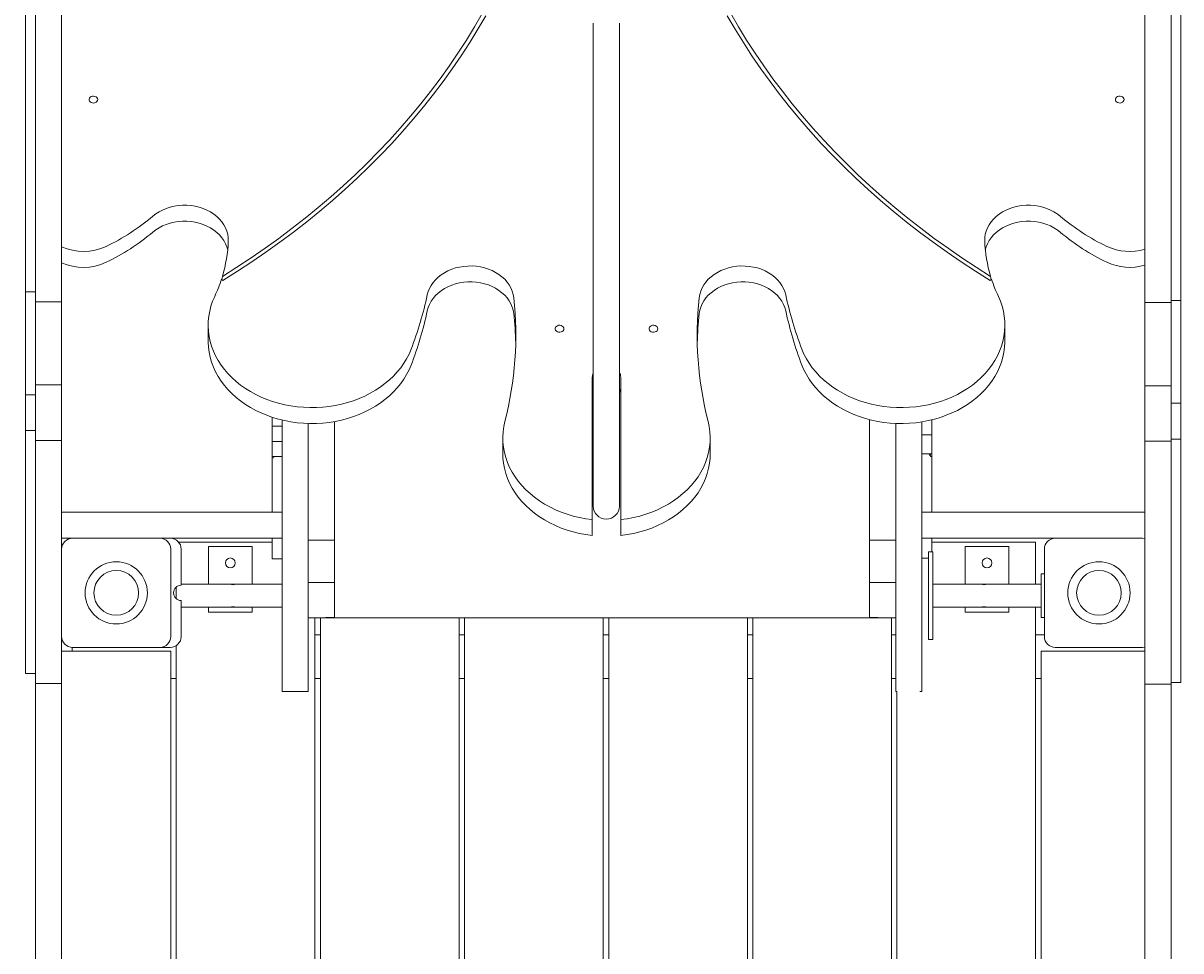
# Model space of a CAD drawing. Units: millimetres. Extents: x -4430 to 4582, y -4934 to 5139.
# Drawn here: x -392 to 668, y -363 to 486 of the extents above; entities that cross this region are included whole.
import ezdxf

# ---------------------------------------------------------------- set-up
doc = ezdxf.new("R2010")
doc.units = ezdxf.units.MM
doc.styles.add('SLDTEXTSTYLE0', font='TXT', dxfattribs={"width": 0.75})
doc.dimstyles.new('SLDDIMSTYLE0', dxfattribs={"dimtxt": 3.5, "dimasz": 3.302, "dimexe": 0, "dimexo": 0.0625, "dimgap": 0.875, "dimtad": 1, "dimrnd": 1e-09, "dimzin": 12, "dimdsep": 46, "dimtxsty": 'SLDTEXTSTYLE0', "dimsah": 1, "dimcen": 0.09, "dimadec": 0, "dimazin": 3, "dimtfac": 1, "dimtofl": 0, "dimtmove": 0, "dimatfit": 3, "dimfxl": 0, "dimfrac": 2, "dimtolj": 1, "dimtzin": 12, "dimarcsym": 0})

# ---------------------------------------------------------------- blocks, each defined once
blk = doc.blocks.new('_D')
at = {"color": 7, "linetype": 'Continuous', "lineweight": 0}
for p, q in [((-132.1, 3138.6), (-4426.7, 3138.6)), ((-4425.7, -3433.6), (-4425.7, 3138.6)), ((-246, -3433.6), (-4426.7, -3433.6))]:
    blk.add_line(p, q, dxfattribs=at)
for points in [[(-4425.7, 3138.6), (-4426.2, 3135.3), (-4425.2, 3135.3)], [(-4425.7, -3433.6), (-4425.2, -3430.3), (-4426.2, -3430.3)]]:
    blk.add_solid(points, dxfattribs=at)
at = {"color": 7, "linetype": 'Continuous', "lineweight": 0, "insert": (-4430.2, -473.2, 0.1), "char_height": 3.5, "attachment_point": 1, "rotation": 90, "style": 'SLDTEXTSTYLE0'}
blk.add_mtext('6572,16', dxfattribs=at)

msp = doc.modelspace()

# ---------------------------------------------------------------- linework, layer by layer
at = {"color": 7, "linetype": 'Continuous', "lineweight": 15}
for p, q in [((-389.979, 422.81), (-389.979, 799.282)), ((-380.979, 804.414), (-380.979, 426.24)), ((-356.979, 804.414), (-356.979, 426.24)), ((635.021, 803.711), (635.021, 425.537)), ((659.021, 803.711), (659.021, 425.537)), ((668.021, 414.471), (668.021, 790.305)), ((129.826, 475.348), (129.826, 486.111)), ((153.826, 486.111), (153.826, 475.348)), ((129.826, 352.832), (129.826, 475.348)), ((153.826, 475.348), (153.826, 352.832)), ((-380.979, 426.24), (-380.979, 279.152)), ((-356.979, 426.24), (-356.979, 279.152)), ((635.021, 425.537), (635.021, 278.449)), ((659.021, 425.537), (659.021, 278.449)), ((-389.979, 422.81), (-389.979, 271.974)), ((668.021, 414.471), (668.021, 264.226)), ((129.826, 310.414), (129.826, 352.832)), ((153.826, 352.832), (153.826, 310.414)), ((129.826, 181.799), (129.826, 310.414)), ((153.826, 310.414), (153.826, 181.799)), ((-380.979, 279.152), (-380.979, 240.442)), ((-356.979, 279.152), (-356.979, 240.442)), ((635.021, 278.449), (635.021, 239.74)), ((659.021, 278.449), (659.021, 239.74)), ((-389.979, 244.575), (-389.979, 271.974)), ((668.021, 236.831), (668.021, 264.226)), ((-389.979, 240.073), (-389.979, 244.575)), ((-209.34, 250.538), (-210.565, 251.798)), ((493.381, 250.55), (494.604, 251.807)), ((-389.979, 240.073), (-380.979, 240.073)), ((-389.979, 240.073), (-389.979, 199.752)), ((-380.979, 240.442), (-380.979, 231.074)), ((-356.979, 240.442), (-356.979, 231.074)), ((635.021, 239.74), (635.021, 230.371)), ((659.021, 239.74), (659.021, 230.371)), ((668.021, 232.215), (668.021, 236.831)), ((-380.979, 231.074), (-356.979, 231.074)), ((-380.979, 231.074), (-380.979, 204.299)), ((-356.979, 231.074), (-356.979, 204.299)), ((635.021, 230.371), (659.021, 230.371)), ((635.021, 230.371), (635.021, 203.596)), ((659.021, 232.215), (668.021, 232.215)), ((659.021, 230.371), (659.021, 203.596)), ((668.021, 232.215), (668.021, 191.709)), ((-380.979, 204.299), (-380.979, 154.833)), ((-356.979, 204.299), (-356.979, 154.833)), ((-222.806, 209.607), (-222.806, 195.025)), ((506.848, 195.024), (506.848, 209.607)), ((635.021, 203.596), (635.021, 154.13)), ((659.021, 203.596), (659.021, 154.13)), ((-389.979, 199.752), (-389.979, 145.833)), ((668.021, 191.709), (668.021, 138.088)), ((129.826, 44.022), (129.826, 181.799)), ((153.826, 181.799), (153.826, 44.022)), ((129.021, 162.074), (129.021, 31.626)), ((129.021, 147.492), (129.021, 162.074)), ((155.021, 31.626), (155.021, 162.074)), ((155.021, 147.492), (155.021, 162.074)), ((-356.979, 154.833), (-380.979, 154.833)), ((-380.979, 154.833), (-380.979, 104.389)), ((-356.979, 154.833), (-356.979, 104.389)), ((659.021, 154.13), (635.021, 154.13)), ((635.021, 154.13), (635.021, 103.687)), ((659.021, 154.13), (659.021, 103.687)), ((-380.979, 145.833), (-389.979, 145.833)), ((-389.979, 113.376), (-389.979, 145.833)), ((129.021, 147.492), (129.021, 17.044)), ((668.021, 138.088), (659.021, 138.088)), ((668.021, 105.634), (668.021, 138.088)), ((-164.132, 117.179), (-164.132, 125.304)), ((-164.132, 117.179), (-155.132, 117.179)), ((-164.132, 103.224), (-164.132, 117.179)), ((-155.132, 65.163), (-155.132, 122.759)), ((-131.132, 65.163), (-131.132, 119.617)), ((-107.131, 12.65), (-107.131, 121.379)), ((382.868, 123.167), (382.868, 12.65)), ((406.869, 65.396), (406.869, 119.674)), ((430.868, 65.396), (430.868, 121.098)), ((439.869, 109.089), (439.869, 122.927)), ((-389.979, 113.088), (-389.979, 113.376)), ((-389.979, 113.088), (-380.979, 113.088)), ((-389.979, 113.088), (-389.979, 81.704)), ((47.021, 106.371), (47.021, 91.789)), ((237.021, 91.789), (237.021, 106.371)), ((430.868, 109.089), (439.869, 109.089)), ((439.869, 91.945), (439.869, 109.089)), ((-380.979, 104.389), (-380.979, 104.088)), ((-380.979, 104.088), (-356.979, 104.088)), ((-380.979, 104.088), (-380.979, 85.378)), ((-356.979, 104.389), (-356.979, 104.088)), ((-356.979, 104.088), (-356.979, 85.378)), ((-164.132, 103.224), (-155.132, 103.224)), ((-164.132, 89.343), (-164.132, 103.224)), ((635.021, 103.687), (635.021, 103.385)), ((635.021, 103.385), (659.021, 103.385)), ((635.021, 103.385), (635.021, 84.676)), ((659.021, 105.313), (668.021, 105.313)), ((659.021, 103.687), (659.021, 103.385)), ((659.021, 103.385), (659.021, 84.676)), ((668.021, 105.313), (668.021, 105.634)), ((668.021, 105.313), (668.021, 73.461)), ((-380.979, 85.378), (-380.979, -60.871)), ((-356.979, 85.378), (-356.979, -60.871)), ((-164.132, 89.343), (-155.132, 89.343)), ((-164.132, 89.343), (-164.132, 87.744)), ((-164.132, 87.744), (-164.132, 83.248)), ((430.868, 91.945), (439.869, 91.945)), ((439.869, 91.945), (439.869, 91.723)), ((439.869, 91.723), (439.869, 89.138)), ((439.869, 89.138), (439.869, 84.624)), ((-389.979, -63.888), (-389.979, 81.704)), ((-164.132, 38.529), (-164.132, 83.248)), ((439.869, 38.791), (439.869, 84.624)), ((635.021, 84.676), (635.021, -61.574)), ((659.021, 84.676), (659.021, -61.574)), ((-155.132, 65.163), (-155.132, 50.807)), ((-131.132, 65.163), (-131.132, 50.807)), ((406.869, 65.396), (406.869, 51.04)), ((430.868, 65.396), (430.868, 51.04)), ((668.021, -71.948), (668.021, 73.461)), ((-155.132, 50.807), (-155.132, 38.468)), ((-131.132, 50.807), (-131.132, -81.025)), ((406.869, 51.04), (406.869, -80.792)), ((430.868, 51.04), (430.868, 38.467)), ((-356.979, 38.529), (-342.339, 38.529)), ((-239.718, 38.529), (-342.339, 38.529)), ((-201.13, 38.529), (-239.718, 38.529)), ((-201.13, 38.529), (-155.636, 38.529)), ((-155.636, 38.529), (-155.132, 38.529)), ((-155.132, 38.529), (-155.132, 14.529)), ((430.868, 38.529), (430.868, 14.529)), ((431.373, 38.529), (430.868, 38.529)), ((476.867, 38.529), (431.373, 38.529)), ((439.869, 38.529), (439.869, 38.791)), ((476.867, 38.529), (515.455, 38.529)), ((515.455, 38.529), (618.076, 38.529)), ((635.021, 38.529), (618.076, 38.529)), ((129.021, 17.044), (129.021, 31.626)), ((155.021, 17.044), (155.021, 31.626)), ((-356.979, 14.529), (-347.313, 14.529)), ((-346.979, 14.529), (-266.979, 14.529)), ((-266.979, 14.529), (-257.501, 14.529)), ((-239.718, 14.529), (-257.501, 14.529)), ((-249.932, 11.064), (-164.132, 11.064)), ((-201.13, 14.529), (-239.718, 14.529)), ((-201.13, 14.529), (-155.636, 14.529)), ((-164.132, -4.346), (-164.132, 14.529)), ((-155.636, 14.529), (-155.132, 14.529)), ((-155.132, 14.529), (-155.132, -81.025)), ((-131.132, 12.65), (-107.131, 12.65)), ((-107.131, -25.988), (-107.131, 12.65)), ((406.869, 12.65), (382.868, 12.65)), ((382.868, 12.65), (382.868, -25.988)), ((431.373, 14.529), (430.868, 14.529)), ((430.868, 14.529), (430.868, -80.792)), ((476.867, 14.529), (431.373, 14.529)), ((439.869, 1.957), (439.869, 14.529)), ((439.869, 11.064), (535.021, 11.064)), ((476.867, 14.529), (515.455, 14.529)), ((515.455, 14.529), (553.021, 14.529)), ((535.021, 11.064), (535.021, -27.393)), ((553.021, 14.529), (633.021, 14.529)), ((-256.979, 4.529), (-256.979, -75.471)), ((-247.501, 4.529), (-247.501, -28.471)), ((-222.54, -27.393), (-222.54, 6.957)), ((-222.54, 6.957), (-182.539, 6.957)), ((-182.539, 6.957), (-182.539, -27.393)), ((436.96, 1.957), (440.96, 1.957)), ((436.96, 1.957), (436.96, -78.043)), ((440.96, -78.043), (440.96, 1.957)), ((470.46, 6.957), (510.46, 6.957)), ((470.46, -27.393), (470.46, 6.957)), ((510.46, 6.957), (510.46, -27.393)), ((543.021, -75.471), (543.021, 4.529)), ((-164.132, -4.346), (-155.132, -4.346)), ((430.868, -3.679), (436.96, -3.679)), ((539.96, -18.043), (543.021, -18.043)), ((539.96, -58.043), (539.96, -18.043)), ((-252.04, -30.142), (-252.04, -40.8)), ((-155.132, -27.393), (-247.501, -27.393)), ((-131.132, -25.988), (-107.131, -25.988)), ((-107.131, -58.168), (-107.131, -25.988)), ((406.869, -25.988), (382.868, -25.988)), ((382.868, -25.988), (382.868, -58.168)), ((490.46, -27.393), (440.96, -27.393)), ((539.96, -27.393), (490.46, -27.393)), ((-247.501, -42.471), (-247.501, -75.471)), ((-247.501, -48.693), (-155.132, -48.693)), ((-222.54, -53.043), (-222.54, -48.693)), ((-182.539, -48.693), (-182.539, -53.043)), ((440.96, -48.693), (490.46, -48.693)), ((470.46, -53.043), (470.46, -48.693)), ((490.46, -48.693), (539.96, -48.693)), ((510.46, -48.693), (510.46, -53.043)), ((535.021, -48.693), (535.021, -916.903)), ((-380.979, -60.871), (-380.979, -99.524)), ((-356.979, -60.871), (-356.979, -99.524)), ((-182.539, -53.043), (-222.54, -53.043)), ((-131.132, -58.245), (-115.132, -58.245)), ((-124.979, -58.245), (-124.979, -988.936)), ((-119.979, -988.936), (-119.979, -58.245)), ((-115.132, -58.168), (-107.131, -58.168)), ((-115.132, -58.168), (-115.132, -58.245)), ((-115.132, -58.245), (390.868, -58.245)), ((7.021, -58.245), (7.021, -988.936)), ((12.021, -988.936), (12.021, -58.245)), ((139.021, -58.245), (139.021, -988.936)), ((144.021, -988.936), (144.021, -58.245)), ((271.021, -58.245), (271.021, -988.936)), ((276.021, -988.936), (276.021, -58.245)), ((382.868, -58.168), (390.868, -58.168)), ((390.868, -58.245), (390.868, -58.168)), ((406.869, -58.245), (390.868, -58.245)), ((403.021, -58.245), (403.021, -988.936)), ((510.46, -53.043), (470.46, -53.043)), ((539.96, -58.043), (543.021, -58.043)), ((635.021, -61.574), (635.021, -100.227)), ((659.021, -61.574), (659.021, -100.227)), ((-389.979, -97.571), (-389.979, -63.888)), ((-119.979, -73.936), (-124.979, -73.936)), ((12.021, -73.936), (7.021, -73.936)), ((144.021, -73.936), (139.021, -73.936)), ((276.021, -73.936), (271.021, -73.936)), ((406.869, -73.936), (403.021, -73.936)), ((543.021, -73.936), (535.021, -73.936)), ((668.021, -105.625), (668.021, -71.948)), ((-251.979, -919.92), (-251.979, -83.808)), ((-155.132, -125.936), (-155.132, -81.025)), ((-131.132, -125.936), (-131.132, -81.025)), ((406.869, -125.703), (406.869, -80.792)), ((430.868, -125.703), (430.868, -80.792)), ((440.96, -78.043), (436.96, -78.043)), ((-256.979, -88.936), (-356.979, -88.936)), ((-347.501, -85.457), (-347.501, -88.936)), ((-266.979, -85.471), (-346.979, -85.471)), ((-257.501, -85.471), (-266.979, -85.471)), ((-256.979, -888.936), (-256.979, -88.936)), ((540.021, -88.936), (635.021, -88.936)), ((540.021, -888.936), (540.021, -88.936)), ((633.021, -85.471), (553.021, -85.471)), ((-389.979, -109.31), (-389.979, -97.571)), ((-380.979, -99.524), (-380.979, -118.307)), ((-356.979, -99.524), (-356.979, -118.307)), ((635.021, -100.227), (635.021, -119.01)), ((659.021, -100.227), (659.021, -119.01)), ((668.021, -117.408), (668.021, -105.625)), ((-389.979, -109.374), (-389.979, -109.31)), ((-389.979, -109.374), (-380.979, -109.374)), ((-256.979, -113.936), (-251.979, -113.936)), ((-124.979, -113.936), (-119.979, -113.936)), ((7.021, -113.936), (12.021, -113.936)), ((139.021, -113.936), (144.021, -113.936)), ((271.021, -113.936), (276.021, -113.936)), ((403.021, -113.936), (406.869, -113.936)), ((535.021, -113.936), (540.021, -113.936)), ((-380.979, -118.307), (-380.979, -118.374)), ((-380.979, -118.374), (-356.979, -118.374)), ((-380.979, -118.374), (-380.979, -605.684)), ((-356.979, -118.307), (-356.979, -118.374)), ((-356.979, -118.374), (-356.979, -605.684)), ((-155.132, -125.936), (-131.132, -125.936)), ((-155.132, -125.936), (-153.131, -125.936)), ((408.021, -125.703), (406.869, -125.703)), ((408.021, -988.936), (408.021, -125.703)), ((428.868, -125.703), (430.868, -125.703)), ((635.021, -119.01), (635.021, -119.077)), ((635.021, -119.077), (659.021, -119.077)), ((635.021, -119.077), (635.021, -606.387)), ((659.021, -117.487), (668.021, -117.487)), ((659.021, -119.01), (659.021, -119.077)), ((659.021, -119.077), (659.021, -606.387)), ((668.021, -117.487), (668.021, -117.408))]:
    msp.add_line(p, q, dxfattribs=at)
at = {"color": 7, "linetype": 'Continuous', "lineweight": 15, "flags": 128}
for points in [[(-209.787, 254.283), (-196.542, 262.645), (-183.524, 271.229), (-170.737, 280.029), (-158.189, 289.043), (-145.883, 298.267), (-133.827, 307.695), (-122.025, 317.325), (-110.483, 327.151), (-99.206, 337.169), (-88.199, 347.375), (-77.466, 357.763), (-67.013, 368.331), (-56.845, 379.071), (-46.966, 389.981), (-37.38, 401.055), (-28.092, 412.287), (-19.105, 423.674), (-10.425, 435.209), (-2.055, 446.888), (6.002, 458.705), (13.742, 470.655), (21.16, 482.732), (28.255, 494.933)], [(31.419, 492.775), (24.241, 480.48), (16.734, 468.309), (8.904, 456.268), (0.753, 444.361), (-7.716, 432.595), (-16.497, 420.975), (-25.588, 409.506), (-34.984, 398.193), (-44.681, 387.041), (-54.675, 376.056), (-64.96, 365.242), (-75.532, 354.604), (-86.388, 344.148), (-97.521, 333.877), (-108.926, 323.796), (-120.599, 313.911), (-132.534, 304.225), (-144.726, 294.743), (-157.169, 285.469), (-169.858, 276.408), (-182.786, 267.563), (-195.949, 258.939), (-209.34, 250.538)], [(252.656, 492.796), (259.834, 480.502), (267.34, 468.331), (275.17, 456.29), (283.321, 444.384), (291.789, 432.619), (300.57, 420.999), (309.66, 409.53), (319.055, 398.217), (328.75, 387.065), (338.742, 376.08), (349.026, 365.266), (359.597, 354.628), (370.451, 344.171), (381.582, 333.899), (392.986, 323.818), (404.657, 313.932), (416.59, 304.246), (428.78, 294.763), (441.22, 285.488), (453.907, 276.425), (466.833, 267.579), (479.993, 258.952), (493.381, 250.55)], [(493.825, 254.298), (480.582, 262.662), (467.567, 271.247), (454.783, 280.049), (442.236, 289.064), (429.934, 298.289), (417.88, 307.718), (406.08, 317.349), (394.539, 327.175), (383.264, 337.194), (372.259, 347.4), (361.528, 357.789), (351.077, 368.357), (340.911, 379.098), (331.032, 390.008), (321.448, 401.082), (312.161, 412.314), (303.176, 423.7), (294.497, 435.235), (286.127, 446.913), (278.071, 458.73), (270.331, 470.68), (262.913, 482.757), (255.818, 494.956)], [(-323.979, 416.13), (-324.157, 415.193), (-324.674, 414.34), (-325.485, 413.646), (-326.518, 413.172), (-327.681, 412.962), (-328.869, 413.033), (-329.979, 413.379), (-330.912, 413.969), (-331.583, 414.752), (-331.934, 415.657), (-331.934, 416.604), (-331.582, 417.509), (-330.911, 418.291), (-329.979, 418.881), (-328.869, 419.227), (-327.68, 419.298), (-326.517, 419.087), (-325.485, 418.614), (-324.674, 417.919), (-324.157, 417.066), (-323.979, 416.13)], [(616.021, 416.129), (615.843, 415.193), (615.326, 414.34), (614.515, 413.646), (613.482, 413.172), (612.32, 412.961), (611.131, 413.032), (610.021, 413.378), (609.089, 413.969), (608.417, 414.751), (608.066, 415.657), (608.066, 416.604), (608.417, 417.508), (609.089, 418.291), (610.021, 418.881), (611.131, 419.227), (612.321, 419.298), (613.483, 419.087), (614.515, 418.613), (615.326, 417.919), (615.843, 417.066), (616.021, 416.129)], [(-273.587, 309.276), (-270.813, 311.422), (-267.79, 313.344), (-264.548, 315.026), (-261.116, 316.45), (-257.528, 317.604), (-253.815, 318.478), (-250.013, 319.062), (-246.159, 319.351), (-242.286, 319.343), (-238.433, 319.038), (-234.635, 318.438), (-230.928, 317.55), (-227.347, 316.38), (-223.925, 314.942), (-220.694, 313.247), (-217.684, 311.312), (-214.924, 309.155), (-212.439, 306.796), (-210.254, 304.258), (-208.387, 301.563), (-206.858, 298.738), (-205.679, 295.808), (-204.863, 292.802), (-204.416, 289.747), (-204.343, 286.672)], [(488.385, 286.672), (488.458, 289.747), (488.905, 292.802), (489.721, 295.808), (490.9, 298.737), (492.429, 301.563), (494.296, 304.257), (496.482, 306.796), (498.966, 309.155), (501.726, 311.312), (504.736, 313.247), (507.967, 314.942), (511.389, 316.38), (514.97, 317.549), (518.677, 318.438), (522.475, 319.038), (526.328, 319.343), (530.201, 319.351), (534.055, 319.062), (537.857, 318.478), (541.57, 317.604), (545.158, 316.45), (548.59, 315.025), (551.832, 313.344), (554.855, 311.421), (557.629, 309.276)], [(-273.587, 294.694), (-270.813, 296.839), (-267.79, 298.762), (-264.548, 300.443), (-261.116, 301.868), (-257.528, 303.022), (-253.815, 303.896), (-250.013, 304.48), (-246.159, 304.769), (-242.286, 304.761), (-238.433, 304.456), (-234.635, 303.856), (-230.928, 302.968), (-227.347, 301.799), (-223.925, 300.36), (-220.694, 298.665), (-217.684, 296.73), (-214.924, 294.573), (-212.439, 292.214), (-210.254, 289.676), (-208.387, 286.981), (-206.858, 284.156), (-205.679, 281.226), (-204.917, 278.474)], [(488.959, 278.474), (489.721, 281.226), (490.9, 284.156), (492.429, 286.981), (494.296, 289.675), (496.482, 292.214), (498.966, 294.573), (501.726, 296.73), (504.736, 298.665), (507.967, 300.36), (511.389, 301.798), (514.97, 302.968), (518.677, 303.856), (522.475, 304.456), (526.328, 304.761), (530.201, 304.769), (534.055, 304.48), (537.857, 303.895), (541.57, 303.022), (545.158, 301.868), (548.59, 300.443), (551.832, 298.762), (554.855, 296.839), (557.629, 294.694)], [(-22.162, 237.342), (-21.339, 240.328), (-20.158, 243.238), (-18.631, 246.045), (-16.771, 248.722), (-14.596, 251.244), (-12.125, 253.589), (-9.383, 255.735), (-6.393, 257.661), (-3.184, 259.349), (0.215, 260.785), (3.771, 261.955), (7.453, 262.848), (11.226, 263.456), (15.055, 263.772), (18.904, 263.795), (22.739, 263.524), (26.522, 262.962), (30.221, 262.113), (33.799, 260.986), (37.224, 259.591), (40.465, 257.94), (43.49, 256.05), (46.274, 253.938), (48.788, 251.623), (51.011, 249.127), (52.921, 246.472), (54.502, 243.684), (55.737, 240.788), (56.617, 237.812), (57.132, 234.782)], [(226.91, 234.782), (227.425, 237.812), (228.304, 240.788), (229.54, 243.684), (231.121, 246.472), (233.031, 249.127), (235.253, 251.623), (237.768, 253.938), (240.552, 256.05), (243.577, 257.94), (246.818, 259.591), (250.243, 260.986), (253.821, 262.113), (257.52, 262.962), (261.304, 263.524), (265.138, 263.795), (268.987, 263.772), (272.816, 263.456), (276.589, 262.848), (280.271, 261.955), (283.827, 260.785), (287.226, 259.349), (290.435, 257.661), (293.425, 255.735), (296.167, 253.589), (298.638, 251.244), (300.813, 248.722), (302.673, 246.045), (304.2, 243.238), (305.381, 240.328), (306.204, 237.341)], [(-22.162, 222.759), (-21.339, 225.746), (-20.158, 228.656), (-18.631, 231.463), (-16.771, 234.14), (-14.596, 236.663), (-12.125, 239.007), (-9.383, 241.152), (-6.393, 243.078), (-3.184, 244.767), (0.215, 246.203), (3.771, 247.373), (7.453, 248.266), (11.226, 248.873), (15.055, 249.19), (18.904, 249.213), (22.739, 248.942), (26.522, 248.38), (30.221, 247.531), (33.799, 246.404), (37.224, 245.008), (40.465, 243.358), (43.49, 241.468), (46.274, 239.356), (48.788, 237.041), (51.011, 234.544), (52.921, 231.89), (54.502, 229.102), (55.737, 226.206), (56.617, 223.23), (57.132, 220.2)], [(226.91, 220.2), (227.425, 223.23), (228.304, 226.206), (229.54, 229.102), (231.121, 231.89), (233.031, 234.544), (235.253, 237.041), (237.768, 239.356), (240.552, 241.468), (243.577, 243.358), (246.818, 245.008), (250.243, 246.404), (253.821, 247.531), (257.52, 248.38), (261.304, 248.942), (265.138, 249.213), (268.987, 249.19), (272.816, 248.873), (276.589, 248.266), (280.271, 247.373), (283.827, 246.203), (287.226, 244.767), (290.435, 243.078), (293.425, 241.152), (296.167, 239.007), (298.638, 236.662), (300.813, 234.14), (302.673, 231.463), (304.2, 228.656), (305.381, 225.746), (306.204, 222.759)], [(-36.941, 187.59), (-38.819, 183.19), (-41.034, 178.891), (-43.579, 174.708), (-46.442, 170.657), (-49.614, 166.754), (-53.083, 163.013), (-56.834, 159.45), (-60.855, 156.076), (-65.129, 152.905), (-69.642, 149.949), (-74.374, 147.219), (-79.309, 144.725), (-84.428, 142.478), (-89.711, 140.485), (-95.139, 138.754), (-100.69, 137.292), (-106.345, 136.103), (-112.08, 135.194), (-117.876, 134.566), (-123.709, 134.223), (-129.557, 134.165), (-135.399, 134.394), (-141.212, 134.907), (-146.974, 135.704), (-152.664, 136.781), (-158.259, 138.134), (-163.739, 139.758), (-169.083, 141.647), (-174.27, 143.793), (-179.281, 146.189), (-184.097, 148.825), (-188.7, 151.691), (-193.072, 154.777), (-197.196, 158.071), (-201.058, 161.561), (-204.641, 165.232), (-207.934, 169.072), (-210.923, 173.065), (-213.596, 177.196), (-215.945, 181.451), (-217.959, 185.812), (-219.632, 190.264), (-220.957, 194.789), (-221.928, 199.37), (-222.543, 203.989), (-222.799, 208.631), (-222.694, 213.275), (-222.23, 217.906), (-221.408, 222.506), (-220.231, 227.056), (-218.704, 231.541), (-216.833, 235.942)], [(500.875, 235.942), (502.746, 231.54), (504.273, 227.056), (505.45, 222.506), (506.272, 217.906), (506.736, 213.275), (506.841, 208.631), (506.585, 203.989), (505.97, 199.37), (504.999, 194.789), (503.674, 190.264), (502.001, 185.812), (499.987, 181.451), (497.638, 177.196), (494.965, 173.065), (491.976, 169.071), (488.683, 165.232), (485.099, 161.56), (481.238, 158.071), (477.114, 154.777), (472.742, 151.691), (468.139, 148.825), (463.323, 146.189), (458.312, 143.793), (453.125, 141.647), (447.781, 139.758), (442.301, 138.134), (436.706, 136.781), (431.016, 135.704), (425.254, 134.907), (419.441, 134.394), (413.599, 134.165), (407.751, 134.223), (401.918, 134.566), (396.123, 135.193), (390.387, 136.103), (384.732, 137.291), (379.181, 138.754), (373.753, 140.485), (368.47, 142.478), (363.351, 144.725), (358.416, 147.219), (353.684, 149.949), (349.171, 152.904), (344.897, 156.075), (340.876, 159.449), (337.124, 163.013), (333.656, 166.754), (330.484, 170.657), (327.621, 174.708), (325.076, 178.891), (322.861, 183.19), (320.983, 187.589)], [(103.021, 206.362), (102.843, 205.426), (102.326, 204.572), (101.514, 203.878), (100.482, 203.405), (99.32, 203.194), (98.13, 203.265), (97.021, 203.611), (96.088, 204.202), (95.417, 204.984), (95.066, 205.889), (95.066, 206.836), (95.417, 207.741), (96.089, 208.523), (97.021, 209.114), (98.131, 209.46), (99.32, 209.53), (100.483, 209.32), (101.515, 208.846), (102.326, 208.152), (102.843, 207.298), (103.021, 206.362)], [(189.021, 206.362), (188.843, 205.425), (188.325, 204.572), (187.515, 203.878), (186.482, 203.405), (185.32, 203.194), (184.131, 203.265), (183.021, 203.611), (182.088, 204.201), (181.417, 204.984), (181.066, 205.889), (181.066, 206.836), (181.417, 207.741), (182.089, 208.523), (183.021, 209.114), (184.131, 209.46), (185.32, 209.53), (186.483, 209.32), (187.515, 208.846), (188.326, 208.152), (188.843, 207.298), (189.021, 206.362)], [(-36.941, 173.007), (-38.819, 168.608), (-41.034, 164.309), (-43.579, 160.126), (-46.442, 156.075), (-49.614, 152.172), (-53.083, 148.431), (-56.834, 144.867), (-60.855, 141.494), (-65.129, 138.323), (-69.642, 135.367), (-74.374, 132.637), (-79.309, 130.143), (-84.428, 127.896), (-89.711, 125.903), (-95.139, 124.172), (-100.69, 122.709), (-106.345, 121.521), (-112.08, 120.611), (-117.876, 119.984), (-123.709, 119.641), (-129.557, 119.583), (-135.399, 119.812), (-141.212, 120.326), (-146.974, 121.122), (-152.664, 122.199), (-158.259, 123.552), (-163.739, 125.176), (-169.083, 127.065), (-174.27, 129.211), (-179.281, 131.607), (-184.097, 134.243), (-188.7, 137.109), (-193.072, 140.196), (-197.196, 143.489), (-201.058, 146.979), (-204.641, 150.65), (-207.934, 154.489), (-210.923, 158.483), (-213.596, 162.615), (-215.945, 166.869), (-217.959, 171.23), (-219.632, 175.682), (-220.957, 180.207), (-221.928, 184.788), (-222.543, 189.408), (-222.799, 194.049), (-222.806, 195.025)], [(506.848, 195.024), (506.841, 194.048), (506.585, 189.407), (505.97, 184.787), (504.999, 180.206), (503.674, 175.682), (502.001, 171.23), (499.987, 166.869), (497.638, 162.614), (494.965, 158.483), (491.976, 154.489), (488.683, 150.65), (485.099, 146.978), (481.238, 143.489), (477.114, 140.195), (472.742, 137.109), (468.139, 134.243), (463.323, 131.607), (458.312, 129.211), (453.125, 127.065), (447.781, 125.176), (442.301, 123.552), (436.706, 122.199), (431.016, 121.122), (425.254, 120.325), (419.441, 119.812), (413.599, 119.583), (407.751, 119.641), (401.918, 119.984), (396.123, 120.611), (390.387, 121.521), (384.732, 122.709), (379.181, 124.172), (373.753, 125.903), (368.47, 127.896), (363.351, 130.143), (358.416, 132.637), (353.684, 135.366), (349.171, 138.323), (344.897, 141.494), (340.876, 144.867), (337.124, 148.431), (333.656, 152.172), (330.484, 156.075), (327.621, 160.125), (325.076, 164.309), (322.861, 168.608), (320.983, 173.007)], [(129.021, 31.626), (123.135, 32.423), (117.323, 33.511), (111.61, 34.887), (106.016, 36.546), (100.565, 38.48), (95.277, 40.683), (90.174, 43.145), (85.275, 45.856), (80.601, 48.807), (76.17, 51.985), (71.999, 55.378), (68.104, 58.973), (64.501, 62.754), (61.204, 66.708), (58.227, 70.819), (55.581, 75.07), (53.276, 79.445), (51.321, 83.926), (49.725, 88.495), (48.494, 93.136), (47.632, 97.828), (47.143, 102.555), (47.028, 107.296), (47.289, 112.034), (47.924, 116.749), (48.931, 121.424)], [(235.111, 121.424), (236.118, 116.749), (236.753, 112.034), (237.014, 107.296), (236.899, 102.555), (236.41, 97.828), (235.548, 93.136), (234.316, 88.495), (232.72, 83.926), (230.766, 79.445), (228.461, 75.07), (225.815, 70.819), (222.838, 66.708), (219.541, 62.754), (215.938, 58.973), (212.043, 55.378), (207.872, 51.985), (203.44, 48.807), (198.766, 45.856), (193.868, 43.144), (188.765, 40.683), (183.477, 38.48), (178.026, 36.546), (172.432, 34.887), (166.718, 33.511), (160.907, 32.422), (155.021, 31.626)], [(129.021, 17.044), (123.135, 17.841), (117.323, 18.929), (111.61, 20.305), (106.016, 21.964), (100.565, 23.898), (95.277, 26.101), (90.174, 28.562), (85.275, 31.274), (80.601, 34.225), (76.17, 37.403), (71.999, 40.796), (68.104, 44.391), (64.501, 48.172), (61.204, 52.126), (58.227, 56.237), (55.581, 60.488), (53.276, 64.863), (51.321, 69.344), (49.725, 73.914), (48.494, 78.554), (47.632, 83.246), (47.143, 87.973), (47.021, 91.789)], [(237.021, 91.789), (236.899, 87.973), (236.41, 83.246), (235.548, 78.554), (234.316, 73.913), (232.72, 69.344), (230.766, 64.863), (228.461, 60.488), (225.815, 56.237), (222.838, 52.126), (219.541, 48.172), (215.938, 44.391), (212.043, 40.796), (207.872, 37.403), (203.44, 34.225), (198.766, 31.274), (193.868, 28.562), (188.765, 26.1), (183.477, 23.898), (178.026, 21.964), (172.432, 20.305), (166.718, 18.929), (160.907, 17.841), (155.021, 17.044)], [(633.021, 14.529), (634.972, 14.337), (635.021, 14.327)], [(635.021, -85.269), (634.972, -85.279), (633.021, -85.471)]]:
    msp.add_lwpolyline(points, dxfattribs=at)
at = {"color": 7, "linetype": 'Continuous', "lineweight": 15}
for centre, radius in [((-306.979, -35.471), 28.5), ((-202.54, -8.043), 4.5), ((490.46, -8.043), 4.5), ((593.021, -35.471), 28.5), ((-306.978, -35.471), 20.466), ((593.022, -35.469), 20.466)]:
    msp.add_circle(centre, radius, dxfattribs=at)
for centre, radius, start, end in [((-401.558, 460.636), 198.208, 295.500245, 310.213724), ((685.6, 460.636), 198.208, 229.786276, 244.499755), ((-401.567, 446.067), 198.224, 295.501043, 310.213377), ((-332.61, 291.577), 128.361, 343.109382, 357.809937), ((616.613, 291.572), 128.321, 182.18835, 196.886385), ((685.609, 446.067), 198.224, 229.786623, 244.498957), ((-336.968, 325.914), 48.804, 245.793334, 295.149909), ((621.044, 326.13), 49.015, 244.92136, 286.568583), ((-336.968, 311.333), 48.805, 245.793857, 295.149386), ((621.043, 311.545), 49.012, 244.920216, 286.570509), ((-340.181, 293.865), 136.271, 334.845747, 342.019194), ((-222.32, 255.148), 12.563, 343.207449, 356.052442), ((506.419, 255.17), 12.625, 183.964076, 196.772293), ((624.176, 293.844), 136.22, 197.974531, 205.154853), ((-345.237, 306.242), 330.341, 338.950083, 347.961262), ((-258.514, 200.642), 317.487, 345.551063, 6.172991), ((542.556, 200.642), 317.487, 173.827012, 194.448935), ((629.232, 306.227), 330.291, 192.038064, 201.050591), ((-345.252, 291.664), 330.356, 338.950297, 347.961048), ((629.217, 291.641), 330.276, 192.037849, 201.050805), ((-257.124, 186.048), 316.106, 1.325419, 6.202331), ((541.159, 186.048), 316.1, 173.797632, 178.674685), ((137.562, 162.03), 8.541, 154.916939, 179.707029), ((146.399, 162.019), 8.622, 0.367507, 30.527829), ((137.561, 147.448), 8.54, 154.915462, 179.708506), ((146.4, 147.437), 8.621, 0.36624, 30.529095), ((-164.279, 89.643), 1.905, 274.429732, 350.121577), ((440.347, 91.542), 2.451, 170.523116, 258.75327), ((439.868, 89.723), 2, 90, 150.8063), ((141.826, 44.022), 12, 180, 270), ((141.826, 44.022), 12, 270, 0), ((-346.979, 4.529), 10, 90, 180), ((-266.979, 4.529), 10, 0, 90), ((-257.501, 4.529), 10, 0, 90), ((553.021, 4.529), 10, 90, 180), ((-247.501, -35.471), 7, 90, 270), ((-202.54, -38.043), 10.65, 69.959542, 96.966735), ((490.46, -38.043), 10.65, 83.033265, 110.040458), ((-202.54, -38.043), 10.65, 263.033265, 290.040458), ((490.46, -38.043), 10.65, 249.959542, 276.966735), ((-346.979, -75.471), 10, 180, 270), ((-266.979, -75.471), 10, 270, 0), ((-257.501, -75.471), 10, 270, 0), ((553.021, -75.471), 10, 180, 270)]:
    msp.add_arc(centre, radius, start, end, dxfattribs=at)
for centre, start_param, end_param in [((-206.539, -38.043), 1.22102435, 1.44920386), ((494.459, -38.043), 1.69238879, 1.9205683), ((-206.539, -38.043), 4.83398145, 5.06216096), ((494.459, -38.043), 4.36261701, 4.59079652)]:
    msp.add_ellipse(centre, major_axis=(22.32, 0), ratio=0.47715876, start_param=start_param, end_param=end_param, dxfattribs=at)

# ---------------------------------------------------------------- dimensions: what is measured, and where the dimension line sits
at = {"color": 7, "linetype": 'Continuous', "lineweight": 0}
dim = msp.add_linear_dim(base=(-4425.733, 3138.57), p1=(-244.979, -3433.586), p2=(-131.132, 3138.57), angle=90, dimstyle='SLDDIMSTYLE0', dxfattribs=at)
dim.commit()
dim.dimension.update_dxf_attribs({"geometry": '_D', "text_midpoint": (-4425.733, -463.349), "dimtype": 160})

doc.saveas('drawing.dxf')
